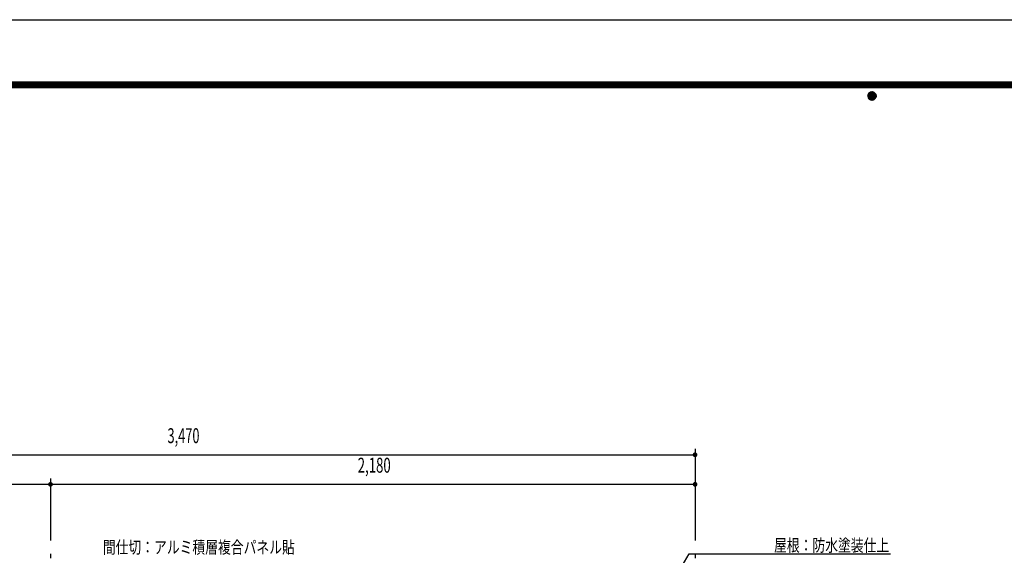
# Model space of a CAD drawing. Extents: x 0 to 41580, y 0 to 33600.
# Drawn here: x 32889 to 36219, y 19188 to 21000 of the extents above; entities that cross this region are included whole.
import ezdxf
from ezdxf.enums import TextEntityAlignment as Align

# ---------------------------------------------------------------- set-up
doc = ezdxf.new("R2010")
doc.units = 0
doc.header["$LTSCALE"] = 15
doc.linetypes.add('CENTER', pattern=[13, 6, -3, 1, -3])
doc.layers.get('0').update_dxf_attribs({"linetype": 'CONTINUOUS'})
doc.layers.get('DEFPOINTS').update_dxf_attribs({"linetype": 'CONTINUOUS'})
for name, color, linetype in [('0平面図-4文字', 7, 'CONTINUOUS'), ('0平面図-5寸法', 7, 'CONTINUOUS'), ('P_5DRAWFRAME', 104, 'CONTINUOUS')]:
    doc.layers.add(name, color=color, linetype=linetype)
doc.styles.add('BIGFONT', font='simplex.shx', dxfattribs={"bigfont": 'bigfont.shx'})
doc.styles.get("Standard").update_dxf_attribs({"font": 'simplex.shx', "bigfont": 'bigfont.shx'})

# ---------------------------------------------------------------- blocks, each defined once
blk = doc.blocks.new('DFP2')
at = {"color": 0}
for p, q in [((26.35, 409.5), (580.85, 409.5)), ((26.35, 409.4), (580.85, 409.4)), ((580.85, 409.3), (26.35, 409.3)), ((26.35, 409.2), (580.85, 409.2)), ((26.35, 409.1), (580.85, 409.1)), ((26.35, 409), (580.85, 409)), ((580.85, 408.9), (26.35, 408.9)), ((580.85, 408.8), (26.35, 408.8)), ((580.85, 408.7), (26.35, 408.7)), ((580.85, 408.6), (26.35, 408.6)), ((580.85, 408.5), (26.35, 408.5)), ((302.85, 407.1), (303.6, 407.85)), ((302.85, 407.1), (303.6, 406.35)), ((302.86, 406.97), (303.73, 407.84)), ((302.86, 407.23), (303.73, 406.36)), ((302.87, 407.26), (303.44, 407.83)), ((302.87, 406.94), (303.44, 406.37)), ((302.89, 406.86), (303.84, 407.81)), ((302.89, 407.34), (303.84, 406.39)), ((302.93, 406.76), (303.94, 407.77)), ((302.93, 407.44), (303.94, 406.43)), ((302.96, 407.5), (303.2, 407.74)), ((302.96, 406.7), (303.2, 406.46)), ((302.99, 406.67), (304.03, 407.71)), ((302.99, 407.53), (304.03, 406.49)), ((303.05, 406.59), (304.11, 407.65)), ((303.05, 407.61), (304.11, 406.55)), ((303.12, 407.68), (304.18, 406.62)), ((303.12, 406.52), (304.18, 407.58)), ((303.2, 407.74), (304.24, 406.7)), ((303.2, 406.46), (304.24, 407.5)), ((303.3, 407.79), (304.29, 406.8)), ((303.3, 406.41), (304.29, 407.4)), ((303.4, 407.82), (304.32, 406.9)), ((303.4, 406.38), (304.32, 407.3)), ((303.52, 407.85), (304.35, 407.02)), ((303.52, 406.35), (304.35, 407.18)), ((303.66, 407.85), (304.35, 407.16)), ((303.66, 406.35), (304.35, 407.04)), ((303.83, 407.81), (304.31, 407.33)), ((303.83, 406.39), (304.31, 406.87))]:
    blk.add_line(p, q, dxfattribs=at)
at = {"layer": 'DEFPOINTS', "color": 0}
blk.add_line((0, 420), (594, 420), dxfattribs=at)
at = {"color": 83, "ltscale": 0.5, "style": 'BIGFONT', "flags": 8}
for tag, p in [('REV05', (34.1, 32.19)), ('REV04', (34.1, 27.14)), ('REV03', (34.1, 21.89)), ('REV02', (34.1, 16.64)), ('REV01', (34.1, 11.39))]:
    blk.add_attdef(tag, text='', height=2, dxfattribs=at).set_placement(p, align=Align.BOTTOM_LEFT)
for tag, p in [('REVD5', (101.67, 32.19)), ('R5D', (116.23, 32.19)), ('R5C', (125.35, 32.19)), ('R5A', (134.48, 32.19)), ('REVD4', (101.67, 27.14)), ('R4D', (116.23, 27.14)), ('R4C', (125.35, 27.14)), ('R4A', (134.48, 27.14)), ('REVD3', (101.67, 21.89)), ('R3D', (116.23, 21.89)), ('R3C', (125.35, 21.89)), ('R3A', (134.48, 21.89)), ('REVD2', (101.67, 16.64)), ('R2D', (116.23, 16.64)), ('R2C', (125.35, 16.64)), ('R2A', (134.48, 16.64)), ('REVD1', (101.67, 11.39)), ('R1D', (116.23, 11.39)), ('R1C', (125.35, 11.39)), ('R1A', (134.48, 11.39))]:
    blk.add_attdef(tag, text='', height=2, dxfattribs=at).set_placement(p, align=Align.BOTTOM_CENTER)
at = {"color": 83, "ltscale": 0.5, "style": 'BIGFONT'}
for tag, height, p in [('PROJECT1', 4, (429.42, 29.5)), ('DATE', 3, (503.03, 29.02)), ('SCALE', 3, (542.35, 28.81)), ('PROJECT2', 4, (430.24, 20.28)), ('PROJECT3', 4, (430.24, 11.59)), ('DWGNO', 3, (513.51, 12.49))]:
    blk.add_attdef(tag, text='', height=height, dxfattribs=at).set_placement(p, align=Align.BOTTOM_CENTER)

msp = doc.modelspace()

# ---------------------------------------------------------------- linework, layer by layer
at = {"layer": '0平面図-4文字', "color": 6, "linetype": 'Continuous'}
for p, q in [((35089.7, 19083.2), (35153, 19193)), ((35153, 19193), (35834.3, 19193))]:
    msp.add_line(p, q, dxfattribs=at)
at = {"layer": '0平面図-5寸法', "color": 6, "linetype": 'Continuous'}
for p, q in [((35173.2, 19548), (35173.2, 19428)), ((31703.2, 19528), (35173.2, 19528)), ((32993.2, 19448), (32993.2, 19328)), ((35173.2, 19448), (35173.2, 19328)), ((31703.2, 19428), (32993.2, 19428)), ((32993.2, 19428), (35173.2, 19428))]:
    msp.add_line(p, q, dxfattribs=at)
at = {"layer": '0平面図-5寸法', "color": 6, "linetype": 'CENTER'}
for p, q in [((32993.2, 19328), (32993.2, 16418)), ((35173.2, 19328), (35173.2, 17057.1))]:
    msp.add_line(p, q, dxfattribs=at)
at = {"layer": '0平面図-5寸法', "color": 4, "linetype": 'Continuous', "const_width": 8}
for points in [[(35169.2, 19528, 1), (35177.2, 19528, 1)], [(32989.2, 19428, 1), (32997.2, 19428, 1)], [(35169.2, 19428, 1), (35177.2, 19428, 1)]]:
    msp.add_lwpolyline(points, format="xyb", close=True, dxfattribs=at)

# ---------------------------------------------------------------- block references
at = {"layer": 'P_5DRAWFRAME', "linetype": 'Continuous', "xscale": 20, "yscale": 20, "zscale": 20}
msp.add_blockref('DFP2', (29700, 12600), dxfattribs=at)

# ---------------------------------------------------------------- texts
at = {"layer": '0平面図-4文字', "color": 5, "lineweight": -3, "width": 0.754}
for s, height, p in [('屋根：防水塗装仕上', 42.08, (35440.3, 19200.7)), ('間仕切：アルミ積層複合パネル貼', 42.075, (33170.3, 19194.1))]:
    msp.add_text(s, height=height, dxfattribs=at).set_placement(p)
at = {"layer": '0平面図-5寸法', "color": 6, "lineweight": -3}
for s, width, p in [('3,470', 0.629, (33443.1, 19551.6)), ('2,180', 0.648, (34088.1, 19451.6))]:
    msp.add_text(s, height=50.49, dxfattribs=dict(at, width=width)).set_placement(p, align=Align.BOTTOM_CENTER)

doc.saveas('drawing.dxf')
